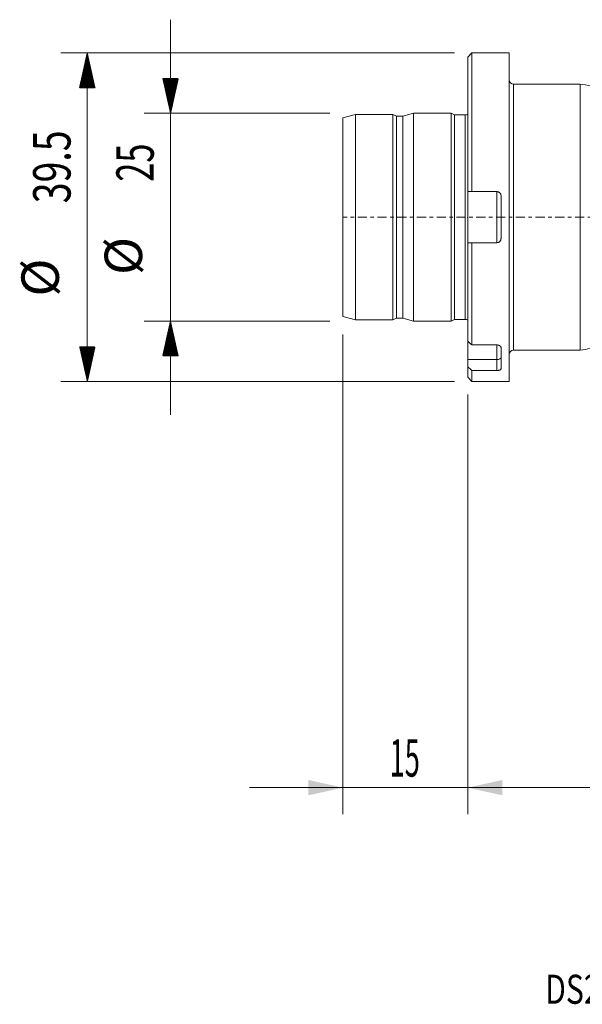
# Model space of a CAD drawing. Units: millimetres. Extents: x -54 to 139, y -95 to 39.
# Drawn here: x -54 to 14, y -95 to 24 of the extents above; entities that cross this region are included whole.
import ezdxf

# ---------------------------------------------------------------- set-up
doc = ezdxf.new("R2010")
doc.units = ezdxf.units.MM
doc.linetypes.add('CENTER', pattern=[47.5, 22, -8.5, 8.5, -8.5])
for name, color, linetype in [('1', 4, 'Continuous'), ('2', 7, 'Continuous'), ('SK1', 4, 'Continuous'), ('SK2', 7, 'Continuous'), ('SK4', 2, 'CENTER'), ('SK6', 5, 'Continuous')]:
    doc.layers.add(name, color=color, linetype=linetype)
doc.styles.add('iso_b_vert', font='simplex.shx')
doc.dimstyles.get("Standard").update_dxf_attribs({"dimtxt": 0.18, "dimasz": 0.18, "dimexe": 0.18, "dimexo": 0.0625, "dimgap": 0.09, "dimtad": 1, "dimzin": 0, "dimdsep": 52, "dimtxsty": 'Standard', "dimcen": 0.09, "dimadec": 0, "dimazin": 0, "dimtfac": 1, "dimtdec": 4, "dimtofl": 0, "dimtmove": 0, "dimatfit": 3, "dimfxl": 1, "dimtolj": 1, "dimtzin": 0, "dimarcsym": 0})

# ---------------------------------------------------------------- blocks, each defined once
blk = doc.blocks.new('_U0')
at = {"layer": '2', "lineweight": 13}
for p, q in [((109, -11.0875), (109, -71.775)), ((0, -21.3375), (0, -71.775)), ((0, -68.6), (109, -68.6))]:
    blk.add_line(p, q, dxfattribs=at)
at = {"layer": '2', "lineweight": 18}
for points in [[(0, -68.6), (4.174997, -67.674425), (4.175003, -69.525575)], [(109, -68.6), (104.825003, -69.525575), (104.824997, -67.674425)]]:
    blk.add_solid(points, dxfattribs=at)
at = {"layer": '2', "lineweight": 18, "insert": (50.931801, -67.272328), "char_height": 4.5, "attachment_point": 7, "line_spacing_factor": 1.084337, "style": 'iso_b_vert'}
blk.add_mtext('\\W0.6328;109', dxfattribs=at)
blk = doc.blocks.new('_U1')
at = {"layer": 'SK2', "lineweight": 13}
for p, q in [((-15, -14.0875), (-15, -71.775)), ((0, -21.3375), (0, -71.775)), ((-26.25, -68.6), (11.25, -68.6))]:
    blk.add_line(p, q, dxfattribs=at)
at = {"layer": 'SK2', "lineweight": 18}
for points in [[(-15, -68.6), (-19.174997, -69.525575), (-19.175003, -67.674425)], [(0, -68.6), (4.174997, -67.674425), (4.175003, -69.525575)]]:
    blk.add_solid(points, dxfattribs=at)
at = {"layer": 'SK2', "lineweight": 18, "insert": (-9.386828, -67.272328), "char_height": 4.5, "attachment_point": 7, "line_spacing_factor": 1.084337, "style": 'iso_b_vert'}
blk.add_mtext('\\W0.5321;15', dxfattribs=at)

msp = doc.modelspace()

# ---------------------------------------------------------------- hatches: boundary and pattern name
at = {"layer": 'SK2', "lineweight": 13}
h = msp.add_hatch(dxfattribs=at)
h.set_pattern_fill('ANSI31', color=256, scale=0.0062, style=0)
h.paths.add_polyline_path([(-45.725, 19.75), (-44.799, 15.575), (-46.651, 15.575)])
h = msp.add_hatch(dxfattribs=at)
h.set_pattern_fill('ANSI31', color=256, scale=0.0062, style=0)
h.paths.add_polyline_path([(-35.725, 12.5), (-36.651, 16.675), (-34.799, 16.675)])
h = msp.add_hatch(dxfattribs=at)
h.set_pattern_fill('ANSI31', color=256, scale=0.0062, style=0)
h.paths.add_polyline_path([(-35.725, -12.5), (-34.799, -16.675), (-36.651, -16.675)])
h = msp.add_hatch(dxfattribs=at)
h.set_pattern_fill('ANSI31', color=256, scale=0.0062, style=0)
h.paths.add_polyline_path([(-45.725, -19.75), (-46.651, -15.575), (-44.799, -15.575)])

# ---------------------------------------------------------------- linework, layer by layer
at = {"layer": '1', "lineweight": 13}
for p, q in [((0.5, 19.75), (0, 19.25)), ((0, 3.071), (0, 19.25)), ((0.5, 3.071), (0.5, 19.75)), ((5, 19.75), (0.5, 19.75)), ((5, 19.75), (5, -19.75)), ((5.5, 16), (5.5, -16)), ((13.522, 16), (5.5, 16)), ((13.522, 16), (13.522, -16)), ((0, 3.071), (0, -3.071)), ((3.5, 3.071), (0.5, 3.071)), ((3.5, -3.071), (3.5, 3.071)), ((4, 2.571), (4, -2.571)), ((0, -14.922), (0, -3.071)), ((0.5, -3.071), (3.5, -3.071)), ((0.5, -15.36), (0.5, -3.071)), ((0, -14.922), (0, -17.124)), ((3.5, -15.36), (0.5, -15.36)), ((3.5, -17.124), (3.5, -15.36)), ((4, -15.673), (4, -18.244)), ((5.5, -16), (13.522, -16)), ((0, -17.124), (0, -17.993)), ((0, -17.124), (3.5, -17.124)), ((3.5, -18.431), (3.5, -17.124)), ((0, -17.993), (0, -19.25)), ((0.5, -18.431), (0.5, -19.75)), ((0.5, -18.431), (3.5, -18.431)), ((0, -19.25), (0.5, -19.75)), ((0.5, -19.75), (5, -19.75))]:
    msp.add_line(p, q, dxfattribs=at)
for centre, start, end in [((5.5, 16.5), 180, 270), ((5.5, -16.5), 90, 180)]:
    msp.add_arc(centre, 0.5, start, end, dxfattribs=at)
msp.add_ellipse((3.5, -16.874), major_axis=(-0.5, 0), ratio=0.5, start_param=1.5707963, end_param=3.1415927, dxfattribs=at)
for points, knots in [([(30, 9.262), (29.435, 9.263), (28.318, 9.367), (26.685, 9.842), (25.163, 10.6), (23.863, 11.673), (22.495, 12.648), (20.77, 13.685), (18.651, 14.688), (16.124, 15.527), (14.396, 15.877), (13.522, 16)], [0, 0, 0, 0, 0.0926724, 0.1867022, 0.2804317, 0.3728023, 0.4657571, 0.5593153, 0.7068396, 0.8540917, 1, 1, 1, 1]), ([(3.5, 3.071), (3.533, 3.071), (3.566, 3.068), (3.63, 3.055), (3.662, 3.045), (3.722, 3.02), (3.751, 3.005), (3.806, 2.968), (3.831, 2.947), (3.9, 2.878), (3.937, 2.822), (3.987, 2.702), (4, 2.637), (4, 2.571)], [0, 0, 0, 0, 0.125, 0.125, 0.25, 0.25, 0.375, 0.375, 0.5, 0.5, 0.75, 0.75, 1, 1, 1, 1]), ([(4, -2.571), (4, -2.604), (3.997, -2.636), (3.984, -2.7), (3.975, -2.731), (3.95, -2.792), (3.935, -2.821), (3.898, -2.875), (3.877, -2.901), (3.832, -2.947), (3.806, -2.967), (3.752, -3.004), (3.723, -3.02), (3.632, -3.058), (3.566, -3.071), (3.5, -3.071)], [0, 0, 0, 0, 0.125, 0.125, 0.25, 0.25, 0.375, 0.375, 0.5, 0.5, 0.625, 0.625, 0.75, 0.75, 1, 1, 1, 1]), ([(13.522, -16), (14.356, -15.882), (16.006, -15.553), (18.424, -14.773), (20.738, -13.716), (22.567, -12.61), (23.954, -11.593), (24.973, -10.753), (26.134, -10.102), (27.379, -9.618), (28.681, -9.327), (29.559, -9.263), (30, -9.263)], [0, 0, 0, 0, 0.1392228, 0.2797139, 0.420543, 0.5607664, 0.6336932, 0.7061833, 0.7796145, 0.8536002, 0.9273274, 1, 1, 1, 1]), ([(3.5, -15.36), (3.533, -15.36), (3.566, -15.363), (3.63, -15.371), (3.662, -15.377), (3.722, -15.393), (3.751, -15.403), (3.806, -15.426), (3.831, -15.439), (3.9, -15.483), (3.937, -15.518), (3.987, -15.592), (4, -15.633), (4, -15.673)], [0, 0, 0, 0, 0.125, 0.125, 0.25, 0.25, 0.375, 0.375, 0.5, 0.5, 0.75, 0.75, 1, 1, 1, 1]), ([(4, -18.244), (4, -18.257), (3.997, -18.269), (3.984, -18.293), (3.975, -18.305), (3.95, -18.328), (3.935, -18.339), (3.898, -18.359), (3.877, -18.369), (3.832, -18.386), (3.806, -18.394), (3.752, -18.407), (3.723, -18.413), (3.632, -18.427), (3.566, -18.431), (3.5, -18.431)], [0, 0, 0, 0, 0.125, 0.125, 0.25, 0.25, 0.375, 0.375, 0.5, 0.5, 0.625, 0.625, 0.75, 0.75, 1, 1, 1, 1])]:
    msp.add_open_spline(points, degree=3, knots=knots, dxfattribs=at)
for points in [[(0.5, 3.071), (0.333, 3.071), (0.167, 3.071), (0, 3.071)], [(0, -3.071), (0.167, -3.071), (0.333, -3.071), (0.5, -3.071)], [(0.5, -15.36), (0.333, -15.214), (0.167, -15.068), (0, -14.922)], [(0, -17.993), (0.167, -18.139), (0.333, -18.285), (0.5, -18.431)]]:
    msp.add_open_spline(points, degree=3, dxfattribs=at)
at = {"layer": '1', "lineweight": 18}
msp.add_point((0, 0), dxfattribs=at)
at = {"layer": 'SK1', "lineweight": 13}
for p, q in [((-13.5, 12.348), (-15, 11.946)), ((-15, 11.946), (-15, -11.946)), ((-13.5, 12.348), (-13.5, -12.348)), ((-9, 12.348), (-13.5, 12.348)), ((-9, 12.348), (-9, -12.348)), ((-8.576, 12.15), (-9, 12.348)), ((-8.576, 12.15), (-8.576, -12.15)), ((-7.797, 12.15), (-8.576, 12.15)), ((-6.5, 12.498), (-7.797, 12.15)), ((-7.797, 12.15), (-7.797, -12.15)), ((-6.5, 12.498), (-6.5, -12.498)), ((-2, 12.498), (-6.5, 12.498)), ((-2, 12.498), (-2, -12.498)), ((-1.576, 12.3), (-2, 12.498)), ((-1.576, 12.3), (-1.576, -12.3)), ((-0.3, 12.3), (-1.576, 12.3)), ((-0.3, 12.3), (-0.3, -12.3)), ((-15, -11.946), (-13.5, -12.348)), ((-13.5, -12.348), (-9, -12.348)), ((-9, -12.348), (-8.576, -12.15)), ((-8.576, -12.15), (-7.797, -12.15)), ((-7.797, -12.15), (-6.5, -12.498)), ((-6.5, -12.498), (-2, -12.498)), ((-2, -12.498), (-1.576, -12.3)), ((-1.576, -12.3), (-0.3, -12.3))]:
    msp.add_line(p, q, dxfattribs=at)
for centre, start, end in [((-0.3, 12.9), 270, 300), ((-0.3, -12.9), 60, 90)]:
    msp.add_arc(centre, 0.6, start, end, dxfattribs=at)
at = {"layer": 'SK2', "lineweight": 13}
for p, q in [((-35.725, 23.75), (-35.725, -23.75)), ((-1.587, 19.75), (-48.9, 19.75)), ((-45.725, -19.75), (-45.725, 19.75)), ((-16.587, 12.5), (-38.9, 12.5)), ((-16.587, -12.5), (-38.9, -12.5)), ((-1.587, -19.75), (-48.9, -19.75))]:
    msp.add_line(p, q, dxfattribs=at)
at = {"layer": 'SK4', "lineweight": 13, "ltscale": 0.05}
msp.add_line((109, 0), (-15, 0), dxfattribs=at)

# ---------------------------------------------------------------- texts
at = {"layer": 'SK2', "lineweight": 18, "char_height": 4.5, "attachment_point": 7, "rotation": 90, "line_spacing_factor": 1.084337, "style": 'iso_b_vert'}
for s, insert in [('\\W0.7346;39.5', (-47.737, 1.673)), ('\\W0.6740;25', (-37.737, 4.265)), ('%%c', (-37.737, -6.949)), ('%%c', (-47.737, -9.542))]:
    msp.add_mtext(s, dxfattribs=dict(at, insert=insert))
at = {"layer": 'SK6', "lineweight": 18, "insert": (9.309, -94.593), "char_height": 3.5, "attachment_point": 7, "line_spacing_factor": 1.084337, "style": 'iso_b_vert'}
msp.add_mtext('\\W0.7583;DS20-D1900DM25-04', dxfattribs=at)

# ---------------------------------------------------------------- dimensions: what is measured, and where the dimension line sits
at = {"layer": '2', "lineweight": 18}
dim = msp.add_linear_dim(base=(109, -68.6), p1=(0, -19.75), p2=(109, -9.5), dimstyle='Standard', override={"dimtxt": 4.5, "dimasz": 4.175, "dimexe": 3.175, "dimexo": 1.5875, "dimgap": 2.25, "dimtad": 1, "dimtih": 1, "dimtoh": 0, "dimdec": 1, "dimlfac": 1, "dimzin": 8, "dimdsep": 46, "dimlunit": 2, "dimpost": '<>', "dimtxsty": 'iso_b_vert', "dimsah": 1, "dimse1": 0, "dimse2": 0, "dimsd1": 0, "dimsd2": 0, "dimclrd": 9, "dimclre": 150, "dimclrt": 43, "dimtol": 0, "dimtm": -0.1, "dimtfac": 0.777778, "dimtdec": 2, "dimtofl": 1, "dimtmove": 0, "dimtzin": 8, "dimlwd": 13, "dimlwe": 13}, dxfattribs=at)
dim.commit()
dim.dimension.update_dxf_attribs({"geometry": '_U0', "text_midpoint": (54.5, -68.6)})
at = {"layer": 'SK2', "lineweight": 18}
dim = msp.add_linear_dim(base=(0, -68.6), p1=(-15, -12.5), p2=(0, -19.75), dimstyle='Standard', override={"dimtxt": 4.5, "dimasz": 4.175, "dimexe": 3.175, "dimexo": 1.5875, "dimgap": 2.25, "dimtad": 1, "dimtih": 1, "dimtoh": 0, "dimdec": 1, "dimlfac": 1, "dimzin": 8, "dimdsep": 46, "dimlunit": 2, "dimpost": '<>', "dimtxsty": 'iso_b_vert', "dimsah": 1, "dimse1": 0, "dimse2": 0, "dimsd1": 0, "dimsd2": 0, "dimclrd": 9, "dimclre": 150, "dimclrt": 43, "dimtol": 0, "dimtm": -0.1, "dimtfac": 0.777778, "dimtdec": 2, "dimtofl": 1, "dimtmove": 0, "dimtzin": 8, "dimlwd": 13, "dimlwe": 13}, dxfattribs=at)
dim.commit()
dim.dimension.update_dxf_attribs({"geometry": '_U1', "text_midpoint": (-7.5, -68.6)})

doc.saveas('drawing.dxf')
